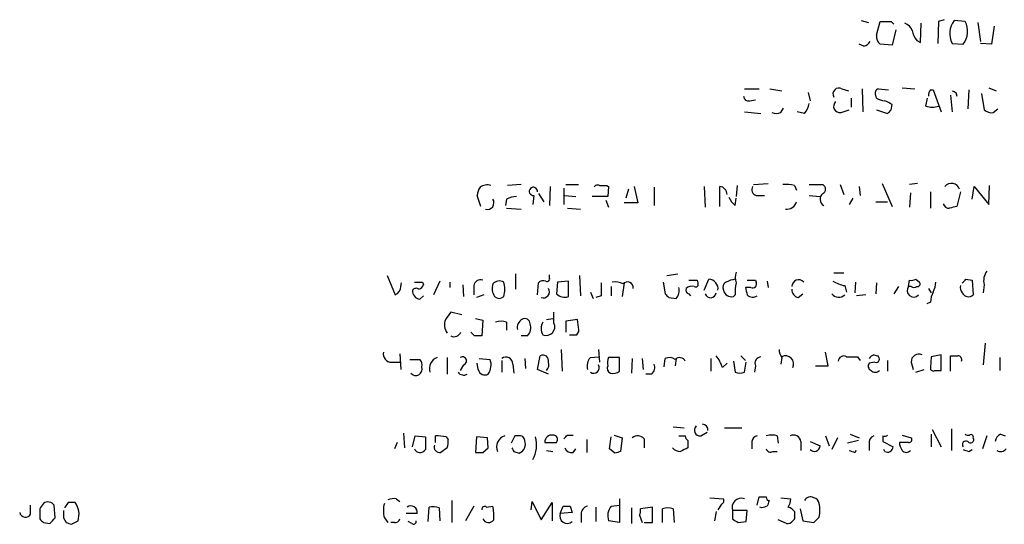
# Model space of a CAD drawing. Extents: x 3 to 1058, y 8 to 910.
# Drawn here: x 870 to 961, y 216 to 263 of the extents above; entities that cross this region are included whole.
import ezdxf

# ---------------------------------------------------------------- set-up
doc = ezdxf.new("R2010")
doc.units = 0
doc.header["$MEASUREMENT"] = 0
doc.layers.add('MAIN', color=5, linetype='CONTINUOUS')

msp = doc.modelspace()

# ---------------------------------------------------------------- linework, layer by layer
at = {"layer": 'MAIN'}
for p, q in [((947.928, 262.4666), (948.6053, 262.2973)), ((955.6327, 262.5513), (955.1247, 262.382)), ((957.58, 262.382), (956.564, 262.4666)), ((949.3673, 261.112), (949.706, 262.382)), ((950.722, 262.382), (950.976, 262.128)), ((951.1453, 261.62), (950.8067, 260.1806)), ((953.4313, 260.4346), (953.516, 262.2126)), ((955.1247, 262.382), (955.04, 260.35)), ((958.7653, 262.2973), (959.0193, 260.5193)), ((960.2893, 261.9586), (960.0353, 260.2653)), ((948.182, 260.096), (947.7587, 260.2653)), ((950.8067, 260.1806), (949.706, 260.2653)), ((953.0927, 260.604), (953.4313, 260.4346)), ((956.3947, 260.35), (957.4107, 260.2653)), ((960.0353, 260.2653), (959.0193, 260.35)), ((937.0907, 256.1166), (938.4453, 256.1166)), ((939.4613, 256.1166), (940.562, 255.9473)), ((946.15, 256.1166), (946.7427, 255.9473)), ((948.0127, 256.1166), (948.0973, 254)), ((949.5367, 256.1166), (950.468, 256.032)), ((951.738, 256.2013), (952.9233, 256.1166)), ((959.7813, 256.2013), (960.4587, 255.9473)), ((943.0173, 255.778), (943.1867, 255.016)), ((946.9967, 255.27), (946.9967, 254.4233)), ((949.3673, 255.27), (949.2827, 255.524)), ((953.9393, 254.508), (954.1087, 255.27)), ((954.3627, 256.032), (954.6167, 256.032)), ((954.6167, 256.032), (955.3787, 254)), ((956.2253, 255.524), (956.3947, 254)), ((956.7333, 255.778), (956.818, 255.4393)), ((957.9187, 256.032), (957.834, 254.254)), ((959.104, 255.6933), (959.358, 254.1693)), ((937.5987, 255.016), (938.1067, 255.1006)), ((940.4773, 253.9153), (940.7313, 254.3386)), ((950.722, 254.1693), (950.8067, 254.6773)), ((960.2047, 253.9153), (960.628, 254.254)), ((937.0907, 254), (938.6147, 253.8306)), ((942.6787, 253.8306), (942.0013, 254)), ((946.0653, 253.9153), (946.8273, 254.1693)), ((949.3673, 254.1693), (950.3833, 253.8306)), ((916.3473, 247.2266), (915.0773, 247.142)), ((919.0567, 247.0573), (918.972, 245.2793)), ((920.496, 247.2266), (921.6813, 247.2266)), ((924.306, 247.142), (924.4753, 247.0573)), ((924.4753, 247.0573), (924.3907, 246.126)), ((926.846, 247.0573), (927.1847, 245.5333)), ((928.7087, 246.9726), (928.7087, 245.2793)), ((933.3653, 247.0573), (933.45, 245.11)), ((934.8047, 245.1946), (934.8047, 247.0573)), ((936.4133, 247.142), (936.3287, 246.126)), ((937.9373, 247.2266), (939.292, 247.3113)), ((941.7473, 247.142), (941.9167, 246.7186)), ((943.102, 247.2266), (944.372, 247.2266)), ((945.9807, 247.2266), (946.3193, 246.2953)), ((947.7587, 247.0573), (947.8433, 246.2106)), ((949.8753, 247.3113), (950.8067, 245.1946)), ((953.1773, 247.3113), (952.4153, 247.2266)), ((958.2573, 245.872), (958.4267, 247.0573)), ((958.4267, 247.0573), (959.7813, 245.364)), ((959.7813, 245.364), (959.866, 247.142)), ((912.622, 245.1946), (912.2833, 246.2106)), ((917.5327, 246.2106), (917.448, 245.364)), ((917.956, 246.38), (918.464, 245.618)), ((920.3267, 246.888), (920.3267, 245.364)), ((920.4113, 246.2106), (921.4273, 246.126)), ((924.3907, 246.126), (922.9513, 246.126)), ((926.338, 246.8033), (926.084, 245.9566)), ((938.1913, 246.2106), (938.9533, 246.2106)), ((943.102, 246.2106), (944.118, 246.126)), ((952.5, 246.4646), (952.4153, 245.11)), ((954.3627, 246.5493), (954.3627, 245.0253)), ((957.1567, 246.5493), (956.818, 245.1946)), ((914.9927, 245.872), (914.908, 245.2793)), ((924.2213, 245.7873), (924.4753, 245.11)), ((927.1847, 245.5333), (925.9147, 245.5333)), ((936.244, 245.2793), (936.3287, 245.9566)), ((947.166, 245.9566), (946.8273, 245.364)), ((949.2827, 245.618), (950.3833, 245.618)), ((914.9927, 245.0253), (916.3473, 244.9406)), ((920.6653, 245.0253), (921.8507, 244.9406)), ((903.9013, 238.76), (904.6633, 236.982)), ((915.8393, 238.9293), (915.8393, 237.49)), ((918.972, 238.5906), (918.972, 238.8446)), ((921.766, 238.76), (921.8507, 236.8973)), ((929.894, 238.76), (930.91, 238.9293)), ((945.388, 239.014), (946.3193, 239.014)), ((905.1713, 237.744), (905.256, 238.0826)), ((907.2033, 238.1673), (907.288, 237.9133)), ((908.812, 238.252), (908.2193, 236.982)), ((909.7433, 238.1673), (909.7433, 237.6593)), ((910.9287, 237.9133), (911.0133, 236.8126)), ((911.9447, 237.8286), (911.9447, 236.982)), ((917.8713, 236.982), (917.956, 238.0826)), ((919.734, 238.1673), (919.6493, 237.0666)), ((920.75, 238.252), (919.734, 238.1673)), ((920.75, 236.8126), (920.75, 238.252)), ((925.9147, 238.0826), (925.7453, 236.8126)), ((929.5553, 238.1673), (929.7247, 237.0666)), ((932.688, 238.3366), (932.7727, 238.0826)), ((933.3653, 237.4053), (933.7887, 238.4213)), ((938.1067, 238.3366), (938.1913, 238.1673)), ((939.2073, 238.252), (939.292, 237.6593)), ((946.404, 237.8286), (946.5733, 237.236)), ((947.42, 238.1673), (947.3353, 237.1513)), ((949.3673, 238.0826), (949.2827, 237.0666)), ((952.3307, 237.744), (952.4153, 238.3366)), ((953.008, 238.4213), (953.3467, 238.1673)), ((957.6647, 238.4213), (958.2573, 238.3366)), ((958.2573, 238.3366), (958.342, 236.982)), ((959.358, 237.9133), (959.2733, 237.1513)), ((906.9493, 236.5586), (907.288, 236.8973)), ((912.876, 236.982), (912.1987, 236.728)), ((922.782, 237.236), (923.036, 236.6433)), ((923.798, 236.8973), (923.29, 236.728)), ((924.7293, 237.744), (924.7293, 236.8973)), ((931.926, 237.0666), (932.0953, 236.8973)), ((936.244, 236.982), (936.0747, 236.8126)), ((937.6833, 237.6593), (937.1753, 237.6593)), ((942.086, 236.728), (942.5093, 237.0666)), ((948.3513, 236.982), (947.5047, 236.8973)), ((951.3993, 237.744), (950.976, 237.0666)), ((952.5847, 237.744), (952.3307, 237.744)), ((954.1933, 237.5746), (954.4473, 237.1513)), ((930.0633, 236.728), (930.7407, 236.6433)), ((954.3627, 236.3046), (954.024, 236.1353)), ((910.844, 235.1193), (909.828, 235.3733)), ((919.3953, 234.3573), (919.3953, 235.3733)), ((912.114, 234.7806), (912.7913, 234.6113)), ((912.7913, 234.6113), (912.7067, 233.172)), ((914.9927, 234.442), (914.9927, 233.68)), ((918.718, 234.696), (919.3107, 234.7806)), ((921.5967, 234.696), (920.496, 234.5266)), ((920.496, 234.5266), (920.496, 233.5106)), ((921.6813, 233.934), (921.5967, 234.696)), ((912.0293, 233.172), (911.6907, 233.5106)), ((920.8347, 233.2566), (921.512, 233.2566)), ((916.94, 233.172), (916.3473, 233.172)), ((959.4427, 232.4946), (959.2733, 230.4626)), ((905.0867, 231.4786), (905.1713, 230.0393)), ((920.0727, 231.902), (920.1573, 229.87)), ((923.544, 231.902), (923.6287, 230.7166)), ((944.88, 230.378), (944.626, 231.648)), ((949.1133, 231.394), (949.452, 231.3093)), ((955.3787, 231.394), (954.4473, 231.2246)), ((955.3787, 229.9546), (955.3787, 231.394)), ((904.3247, 230.7166), (905.1713, 230.7166)), ((906.018, 230.9706), (906.9493, 230.9706)), ((909.4893, 231.14), (909.4893, 229.616)), ((911.0133, 230.4626), (910.6747, 229.9546)), ((912.368, 230.0393), (912.2833, 230.632)), ((912.4527, 231.0553), (913.4687, 230.9706)), ((914.5693, 230.886), (914.5693, 229.7853)), ((915.5853, 230.5473), (915.67, 229.7006)), ((916.686, 231.0553), (916.7707, 230.124)), ((917.8713, 230.0393), (918.1253, 231.3093)), ((922.782, 231.14), (923.544, 231.2246)), ((925.4913, 231.14), (924.4753, 231.14)), ((925.4913, 229.87), (925.4913, 231.14)), ((926.6767, 231.0553), (926.592, 229.7006)), ((927.608, 231.0553), (927.6927, 230.0393)), ((929.64, 230.2933), (929.7247, 231.0553)), ((930.7407, 231.0553), (930.656, 230.378)), ((933.958, 231.0553), (933.958, 229.87)), ((935.0587, 230.2086), (935.482, 230.632)), ((936.0747, 230.8013), (936.244, 229.7853)), ((936.752, 231.3093), (937.1753, 230.886)), ((937.0907, 229.7853), (937.26, 230.7166)), ((940.562, 231.14), (940.4773, 230.5473)), ((947.5893, 231.2246), (947.8433, 230.886)), ((949.198, 230.7166), (948.69, 230.632)), ((950.3833, 230.886), (950.3833, 229.87)), ((952.5847, 230.7166), (952.754, 230.0393)), ((954.4473, 231.2246), (954.3627, 230.2086)), ((956.2253, 229.87), (956.2253, 231.3093)), ((960.7973, 231.14), (960.7973, 229.9546)), ((918.8873, 229.616), (917.8713, 230.0393)), ((928.4547, 229.616), (927.9467, 229.616)), ((938.1067, 230.378), (938.022, 229.7853)), ((943.6947, 230.378), (944.88, 230.378)), ((953.008, 229.7853), (953.77, 230.0393)), ((954.786, 229.9546), (955.3787, 229.9546)), ((905.4253, 224.1126), (905.51, 222.758)), ((930.4867, 224.7053), (931.5027, 224.6206)), ((933.0267, 223.8586), (933.6193, 224.1973)), ((935.228, 224.6206), (936.8367, 224.6206)), ((954.532, 224.4513), (955.3787, 222.8426)), ((956.31, 224.536), (956.31, 222.504)), ((904.8327, 223.266), (904.5787, 222.6733)), ((906.272, 222.8426), (906.526, 223.8586)), ((906.526, 223.8586), (907.4573, 223.774)), ((908.3887, 223.266), (908.3887, 223.8586)), ((909.4047, 223.774), (909.574, 223.52)), ((912.1987, 223.774), (912.114, 222.3346)), ((913.2147, 223.6893), (912.1987, 223.774)), ((913.2993, 222.758), (913.2147, 223.6893)), ((915.7547, 223.8586), (915.416, 223.1813)), ((916.0933, 223.8586), (915.7547, 223.8586)), ((918.5487, 223.266), (919.6493, 223.266)), ((920.6653, 223.9433), (921.1733, 223.9433)), ((922.4433, 223.52), (922.4433, 222.3346)), ((924.56, 222.6733), (924.7293, 223.774)), ((924.9833, 223.9433), (925.7453, 223.6893)), ((925.7453, 223.6893), (925.576, 222.4193)), ((927.7773, 223.6046), (927.7773, 222.758)), ((930.9947, 223.8586), (931.5873, 223.8586)), ((931.8413, 223.4353), (931.8413, 222.758)), ((937.768, 223.3506), (937.768, 222.6733)), ((940.1387, 223.8586), (940.2233, 223.1813)), ((942.34, 223.3506), (942.34, 222.504)), ((943.1867, 223.3506), (944.118, 222.9273)), ((944.626, 223.8586), (944.9647, 222.9273)), ((945.7267, 223.6893), (945.2187, 222.5886)), ((947.674, 223.4353), (946.658, 223.1813)), ((946.912, 224.028), (947.7587, 223.6893)), ((949.96, 223.8586), (949.96, 223.3506)), ((949.96, 223.3506), (950.8913, 222.8426)), ((952.3307, 223.266), (951.484, 223.266)), ((951.738, 223.9433), (952.5847, 223.6893)), ((954.4473, 224.028), (954.4473, 222.8426)), ((959.612, 223.8586), (959.1887, 222.6733)), ((960.882, 224.028), (961.3053, 223.8586)), ((909.4893, 222.758), (908.8967, 222.3346)), ((912.7913, 222.3346), (913.2993, 222.758)), ((915.67, 222.4193), (916.178, 222.25)), ((918.718, 222.504), (919.3107, 222.4193)), ((921.1733, 222.3346), (921.4273, 222.6733)), ((925.068, 222.25), (924.56, 222.6733)), ((939.7153, 222.4193), (940.1387, 222.4193)), ((947.3353, 222.3346), (947.5047, 222.504)), ((948.69, 223.0966), (948.69, 222.504)), ((950.1293, 222.4193), (950.0447, 222.5886)), ((957.9187, 222.4193), (958.2573, 222.5886)), ((874.268, 217.678), (873.9293, 217.17)), ((904.748, 218.0166), (905.0867, 217.7626)), ((909.9127, 217.8473), (909.9127, 215.8153)), ((917.2787, 217.0006), (917.3633, 217.7626)), ((917.3633, 217.7626), (918.21, 216.0693)), ((918.21, 216.0693), (919.226, 217.678)), ((919.226, 217.678), (919.226, 215.9846)), ((925.4913, 218.0166), (925.4913, 215.8153)), ((933.8733, 218.1013), (935.1433, 218.0166)), ((938.276, 217.424), (938.4453, 218.186)), ((940.4773, 218.1013), (941.4087, 218.0166)), ((870.7967, 216.5773), (870.7967, 217.424)), ((871.6433, 217.0853), (871.6433, 216.154)), ((873.0827, 216.2386), (872.998, 217.424)), ((907.7113, 215.9), (907.796, 217.2546)), ((908.7273, 217.17), (908.812, 215.9846)), ((911.9447, 217.3393), (911.1827, 215.9846)), ((913.13, 217.2546), (913.7227, 217.3393)), ((919.988, 216.662), (920.242, 217.3393)), ((921.0887, 216.7466), (919.988, 216.662)), ((920.9193, 217.3393), (921.0887, 216.7466)), ((923.29, 217.2546), (923.29, 215.9)), ((924.7293, 217.3393), (925.4913, 217.424)), ((926.592, 217.17), (926.592, 215.7306)), ((928.5393, 217.2546), (927.4387, 217.0853)), ((928.5393, 215.8153), (928.5393, 217.2546)), ((929.4707, 215.8153), (929.4707, 217.0853)), ((930.4867, 217.0853), (930.5713, 215.8153)), ((934.466, 216.8313), (934.2967, 215.9846)), ((934.974, 217.5086), (934.6353, 217.0006)), ((935.99, 216.916), (935.99, 216.154)), ((937.3447, 216.916), (935.99, 216.916)), ((937.26, 215.9), (937.3447, 216.916)), ((938.6993, 217.17), (938.53, 217.2546)), ((941.7473, 216.8313), (941.7473, 216.4926)), ((942.2553, 217.0853), (942.5093, 215.9846)), ((871.982, 215.8153), (872.5747, 215.7306)), ((873.8447, 216.2386), (874.0987, 215.8153)), ((874.6067, 215.646), (875.1993, 215.9846)), ((903.6473, 216.2386), (903.986, 215.8153)), ((904.5787, 215.8153), (904.24, 215.8153)), ((906.6953, 216.662), (905.6793, 216.662)), ((906.1873, 215.7306), (905.8487, 215.9)), ((921.9353, 216.5773), (921.9353, 215.8153)), ((925.4913, 215.8153), (924.4753, 215.9846)), ((927.354, 216.4926), (927.608, 215.8153)), ((927.7773, 215.8153), (928.5393, 215.8153)), ((936.498, 215.8153), (937.26, 215.9)), ((940.9853, 215.7306), (940.2233, 216.0693)), ((942.5093, 215.9846), (943.5253, 215.8153))]:
    msp.add_line(p, q, dxfattribs=at)
for centre, radius, start, end in [((958.0584, 261.282), 1.907, 141.596394, 209.257425), ((950.214, 516.3818), 254.0003, 269.885409, 270.114592), ((951.6956, 261.2389), 1.0178, 16.930557, 73.069443), ((955.9156, 261.45), 1.9076, 321.607101, 29.247149), ((950.3528, 261.0151), 0.9902, 174.384402, 229.217958), ((954.9768, 262.0225), 2.3584, 191.922191, 216.975336), ((947.844, 261.1959), 1.1506, 287.082228, 323.98361), ((945.8657, 255.6389), 0.5559, 59.241287, 210.758713), ((949.6072, 255.7357), 0.3874, 100.48609, 213.119959), ((937.4669, 255.4581), 0.4613, 182.335786, 286.600508), ((950.2133, 256.5381), 1.5244, 236.291169, 266.841227), ((954.8705, 255.5663), 0.689, 137.476271, 190.621699), ((998.884, 340.5026), 94.6305, 243.32033, 243.54954), ((940.7952, 255.2485), 2.3575, 323.027543, 348.09094), ((945.9653, 254.5003), 0.5935, 133.42971, 279.700392), ((865.788, 85.4867), 189.3506, 63.320357, 63.549527), ((954.532, 256.5394), 2.1161, 253.73438, 286.26562), ((940.054, 254.9307), 1.1001, 247.369719, 292.630281), ((865.9027, 338.6499), 119.7133, 314.885375, 315.114625), ((960.0469, 254.9276), 1.0245, 227.745497, 278.860112), ((913.8079, 246.1257), 1.527, 146.315136, 176.812677), ((913.2194, 246.013), 1.1773, 73.524499, 125.405862), ((917.4903, 246.5916), 0.3833, 353.66476, 276.350095), ((923.4594, 246.8033), 0.3787, 63.441716, 153.441716), ((923.9674, 416.4919), 169.3502, 269.885409, 270.114558), ((934.7009, 246.283), 0.7812, 0.902163, 82.364646), ((938.3395, 246.7609), 0.5699, 148.66384, 254.927405), ((940.943, 243.8793), 3.3604, 76.151915, 95.058586), ((944.1463, 246.8033), 0.4797, 298.066164, 61.933836), ((956.3201, 246.5325), 0.7992, 19.806701, 138.957044), ((916.0392, 243.8691), 2.2598, 92.922039, 117.586725), ((937.4725, 246.8463), 1.9912, 203.846208, 231.904188), ((944.7645, 245.8566), 0.6542, 126.866394, 241.934725), ((913.2181, 245.5269), 0.6113, 253.578191, 34.368538), ((941.0275, 245.851), 0.9192, 262.070885, 345.316716), ((956.105, 245.6019), 0.5777, 195.388205, 273.542927), ((998.7999, 75.8027), 174.5167, 103.919645, 104.148852), ((937.8098, 238.5906), 1.5658, 161.068631, 198.931369), ((960.755, 238.2943), 1.448, 142.125016, 195.255119), ((906.8223, 428.6671), 190.5002, 269.885409, 270.114592), ((906.5686, 238.2094), 0.778, 292.371723, 337.628278), ((912.5743, 237.7387), 0.6361, 70.052295, 171.87372), ((914.9924, 237.5746), 1.3384, 161.558283, 214.701651), ((914.3435, 237.4055), 0.8582, 62.58101, 136.336171), ((912.2405, 237.49), 2.5884, 344.82875, 15.169113), ((918.4217, 237.6591), 0.6295, 70.359033, 137.717127), ((918.7604, 238.4636), 0.2468, 239.008378, 30.97172), ((1220.1478, 237.4899), 296.3504, 179.885409, 180.114572), ((925.0681, 236.5588), 1.6284, 62.103644, 98.977017), ((926.2305, 237.643), 0.5352, 352.657211, 138.446476), ((932.2225, 236.8969), 0.8731, 75.981264, 129.087174), ((932.307, 428.8364), 190.5002, 269.885409, 270.114592), ((932.561, 237.9557), 0.2468, 239.040224, 30.93987), ((933.744, 237.5233), 0.8991, 352.458418, 87.150324), ((935.6514, 237.6593), 0.5681, 116.574073, 206.56054), ((936.5517, 235.8574), 2.5823, 96.843478, 116.554136), ((939.5878, 237.2782), 3.3569, 166.135551, 185.062153), ((937.7257, 428.8364), 190.5002, 269.885409, 270.114592), ((937.8527, 237.9979), 0.3786, 243.421413, 26.578587), ((942.1266, 237.7399), 0.6333, 42.440426, 179.629071), ((946.9839, 240.9785), 3.2028, 238.350542, 259.56859), ((952.5845, 239.2688), 0.9474, 259.712463, 296.551529), ((953.1491, 237.998), 0.2602, 257.480746, 40.589353), ((952.6138, 238.2825), 2.2598, 332.413275, 357.077961), ((957.9187, 237.6593), 0.7806, 167.473581, 220.599702), ((872.8204, 322.9269), 119.7487, 314.885409, 315.114592), ((904.3333, 237.7524), 0.8381, 293.187819, 359.425694), ((907.0623, 237.3432), 0.7927, 175.507058, 261.804478), ((906.6069, 237.1781), 0.4047, 50.42467, 145.846581), ((918.4132, 237.2596), 0.5692, 249.08103, 33.600731), ((920.4029, 237.8204), 1.0659, 225.007602, 289.004403), ((1014.5439, 321.5472), 119.7133, 224.885409, 225.114592), ((929.9741, 237.3747), 1.0595, 316.346088, 15.581425), ((932.053, 237.4476), 0.4016, 161.565051, 251.565051), ((933.9483, 237.2258), 0.523, 197.717966, 351.811028), ((935.9055, 237.5749), 0.7809, 192.544725, 282.514482), ((1106.5613, 279.6647), 174.5167, 193.9276, 194.156815), ((937.8594, 237.4788), 0.7154, 223.986172, 305.618684), ((942.234, 237.4546), 0.7415, 177.263766, 258.48701), ((945.8466, 237.5184), 0.7736, 215.736576, 316.099894), ((952.8052, 237.3738), 0.6018, 142.039013, 319.380118), ((952.8387, 238.0825), 0.4232, 233.116564, 306.883436), ((956.6165, 236.1903), 2.2567, 152.394829, 177.096769), ((957.8975, 237.4475), 0.6436, 207.39704, 313.678024), ((914.3154, 237.2573), 0.614, 226.405547, 313.587694), ((1078.8829, 108.0468), 211.6403, 143.014163, 143.243367), ((910.6037, 234.2208), 1.3688, 159.686458, 215.496804), ((914.4847, 232.9591), 1.5675, 71.089977, 108.910023), ((916.8723, 233.934), 0.8801, 120.020246, 191.097982), ((916.6859, 234.2556), 0.5083, 1.916286, 119.964367), ((916.1497, 233.934), 1.0978, 316.044444, 17.964578), ((919.3107, 233.8493), 1.104, 147.529206, 212.470794), ((918.6756, 234.0024), 0.8025, 248.332496, 26.248927), ((910.1515, 233.7324), 0.647, 240.003611, 339.951828), ((921.0886, 233.7223), 0.6294, 312.276138, 19.655661), ((912.368, 63.8221), 169.3502, 89.885409, 90.114591), ((904.2976, 231.4718), 0.7557, 166.517242, 272.055151), ((918.3793, 230.8497), 0.5251, 345.318078, 118.927431), ((941.8326, 231.9869), 1.527, 183.187323, 213.684864), ((949.2138, 230.8346), 0.5684, 100.184924, 157.152166), ((953.2846, 230.7674), 0.7018, 63.230491, 184.151351), ((906.5258, 230.5049), 0.6295, 340.359033, 47.717127), ((908.8968, 230.124), 1.0711, 108.441716, 198.434949), ((910.9075, 230.833), 0.3853, 285.94131, 127.173267), ((912.1139, 230.4521), 1.4506, 324.803477, 20.942514), ((914.9503, 230.5474), 0.6349, 359.990977, 126.875312), ((918.2311, 230.4626), 0.7036, 313.785044, 21.16028), ((923.5725, 230.3779), 1.098, 136.047932, 197.961359), ((923.0878, 230.2086), 0.5221, 234.154935, 29.107895), ((925.9571, 230.5898), 1.5806, 159.629778, 187.700518), ((927.9608, 230.251), 0.8045, 307.875608, 21.61228), ((930.1206, 230.2464), 0.9006, 53.524537, 116.078517), ((931.0635, 230.5658), 0.5744, 24.20864, 135.190444), ((931.7925, 229.1597), 3.4305, 17.803783, 38.800661), ((938.7046, 230.595), 0.636, 98.12628, 199.947705), ((940.9007, 230.5473), 0.7573, 333.431565, 116.568435), ((946.3193, 230.7844), 0.5083, 60.014605, 178.094603), ((947.0813, 485.2244), 254.0003, 269.885409, 270.114592), ((949.0005, 230.3497), 0.4196, 137.723556, 250.334234), ((949.3249, 231.013), 0.3156, 246.822866, 66.782336), ((956.564, 400.6592), 169.3502, 269.885409, 270.114592), ((956.9269, 230.9586), 0.3515, 333.420372, 93.947429), ((906.5943, 230.1138), 0.6422, 220.047748, 294.901012), ((906.4836, 230.0817), 0.6694, 304.698943, 18.426829), ((911.0133, 230.124), 0.6106, 213.69267, 303.69267), ((912.9818, 230.1536), 0.6244, 190.548625, 300.565581), ((924.8564, 230.1663), 0.5116, 155.554191, 245.554191), ((924.8986, 230.6321), 0.9655, 254.753209, 307.872902), ((936.6674, 230.801), 1.1004, 247.370923, 292.624271), ((949.2403, 230.2932), 0.5097, 221.627938, 318.372062), ((954.6167, 230.1522), 0.2602, 167.480746, 310.589353), ((933.1536, 224.4089), 0.552, 355.605275, 85.594926), ((932.9793, 224.399), 0.5425, 133.879626, 275.012745), ((1203.807, 223.1813), 296.3503, 179.885408, 180.114592), ((908.6006, 220.26), 3.6048, 77.111053, 93.369914), ((908.0091, 223.3082), 1.5792, 339.609571, 7.70781), ((915.1572, 222.8225), 1.0886, 107.862376, 201.73886), ((916.2309, 223.4247), 0.4552, 1.334268, 107.595058), ((915.8192, 223.1053), 0.9275, 292.758143, 20.842363), ((914.7256, 223.0576), 3.0614, 332.780417, 13.533295), ((919.2247, 223.2728), 0.676, 82.691007, 180.576329), ((919.3107, 223.52), 0.4233, 323.124688, 90), ((835.8335, 308.4114), 119.7134, 314.893869, 315.123086), ((927.1808, 223.0466), 0.8168, 43.090021, 128.108767), ((932.1382, 223.9013), 0.5526, 184.432108, 237.497791), ((938.3605, 223.2661), 0.5985, 98.116564, 171.883436), ((939.6307, 222.3775), 1.5658, 71.068631, 108.931369), ((941.6627, 223.2659), 0.6826, 7.12814, 119.745922), ((949.3008, 223.2559), 0.6312, 107.280921, 194.617437), ((950.0869, 224.3243), 0.4827, 254.757375, 307.88123), ((953.0086, 223.3509), 1.527, 183.187323, 213.684864), ((952.3871, 223.52), 0.2602, 257.480746, 40.589353), ((957.6731, 223.0543), 0.3372, 61.496681, 218.896018), ((957.8764, 224.4092), 0.4829, 232.133342, 285.236386), ((958.088, 223.52), 0.3053, 213.700477, 33.684862), ((958.1303, 223.7598), 0.2232, 341.581292, 124.687035), ((961.1844, 223.272), 0.8142, 111.801409, 174.460259), ((906.9705, 222.885), 0.5699, 201.803276, 328.66384), ((908.7797, 222.8302), 0.5092, 159.084462, 283.283041), ((912.4527, 391.6345), 169.3002, 269.885375, 270.114592), ((1000.2503, 264.9086), 94.6529, 206.443665, 206.672875), ((921.014, 222.9453), 0.6311, 197.263584, 284.619728), ((967.6445, 95.3423), 133.8593, 108.316987, 108.546184), ((931.137, 223.3851), 0.9662, 220.470721, 271.601349), ((1016.1826, 53.2538), 189.3281, 116.453857, 116.683026), ((939.5036, 222.7438), 0.3874, 190.48609, 303.119959), ((943.5764, 222.9667), 0.543, 224.134435, 355.83921), ((989.4313, 349.4192), 133.8752, 251.443679, 251.672862), ((950.3834, 222.8594), 0.5082, 239.999205, 358.105497), ((952.119, 222.8426), 0.5097, 221.627938, 318.372062), ((999.9922, 349.5113), 133.8752, 251.45383, 251.682999), ((960.882, 223.012), 0.6106, 236.30733, 326.30733), ((872.4054, 217.0008), 0.7282, 35.53219, 125.549568), ((874.6066, 48.3281), 169.3502, 89.885409, 90.114558), ((873.3551, 216.5737), 1.936, 342.284756, 34.777696), ((904.5362, 216.4502), 1.5806, 82.299482, 110.370222), ((934.8047, 217.8472), 0.3786, 296.565051, 26.578587), ((936.7943, 217.2123), 0.8571, 69.770189, 200.223539), ((938.784, 387.5359), 169.3502, 269.885409, 270.114592), ((939.4189, 218.1435), 0.2992, 171.834695, 261.891564), ((1066.2919, 175.2433), 133.8752, 161.443679, 161.672862), ((939.8841, 218.1015), 1.527, 326.315136, 356.812677), ((943.2086, 217.6189), 0.5771, 56.714736, 156.682763), ((943.4408, 217.5088), 0.5985, 8.116564, 81.883436), ((870.3226, 216.8651), 0.5547, 192.334988, 328.740368), ((998.8241, 132.6567), 152.6537, 146.192759, 146.421922), ((1043.1946, 216.5773), 169.3502, 179.885409, 180.114592), ((906.3166, 216.9159), 2.7539, 165.760402, 194.237582), ((906.1027, 216.7588), 0.6004, 350.722786, 124.338482), ((908.0501, 214.8839), 2.3843, 73.499393, 96.117808), ((912.9606, 217.0571), 0.2601, 49.379598, 192.545532), ((909.3172, 216.408), 4.5029, 355.686199, 11.936301), ((920.5807, 386.6392), 169.3002, 269.885375, 270.114592), ((922.6762, 216.6125), 0.7418, 101.525044, 182.720065), ((925.7181, 216.4527), 1.328, 138.119251, 200.638858), ((926.5065, 216.9161), 0.9474, 333.448472, 10.287538), ((929.9787, 215.6042), 1.5658, 71.068631, 108.931369), ((981.2758, 90.2623), 133.8593, 108.316987, 108.546184), ((940.8164, 216.1545), 1.1509, 36.018589, 72.906421), ((940.7477, 216.9583), 3.3464, 349.061446, 10.938554), ((956.4626, 300.6346), 119.7133, 224.885375, 225.114625), ((745.8287, 342.9846), 179.6055, 314.885409, 315.114591), ((916.6752, 342.723), 133.8593, 251.453817, 251.683013), ((904.6464, 216.264), 0.4538, 261.419912, 345.972943), ((906.3566, 215.9283), 0.2603, 229.424969, 12.49299), ((913.323, 216.3965), 0.5845, 204.516982, 325.956478), ((920.6383, 216.4254), 0.692, 160.00699, 310.604887), ((1020.9112, 342.973), 152.6259, 236.192738, 236.421942), ((941.0911, 216.3023), 0.5814, 259.515342, 326.875738), ((941.4087, 216.3232), 0.3786, 296.565051, 26.578587), ((816.7793, 343.0693), 179.6055, 314.885409, 315.114591)]:
    msp.add_arc(centre, radius, start, end, dxfattribs=at)

doc.saveas('drawing.dxf')
